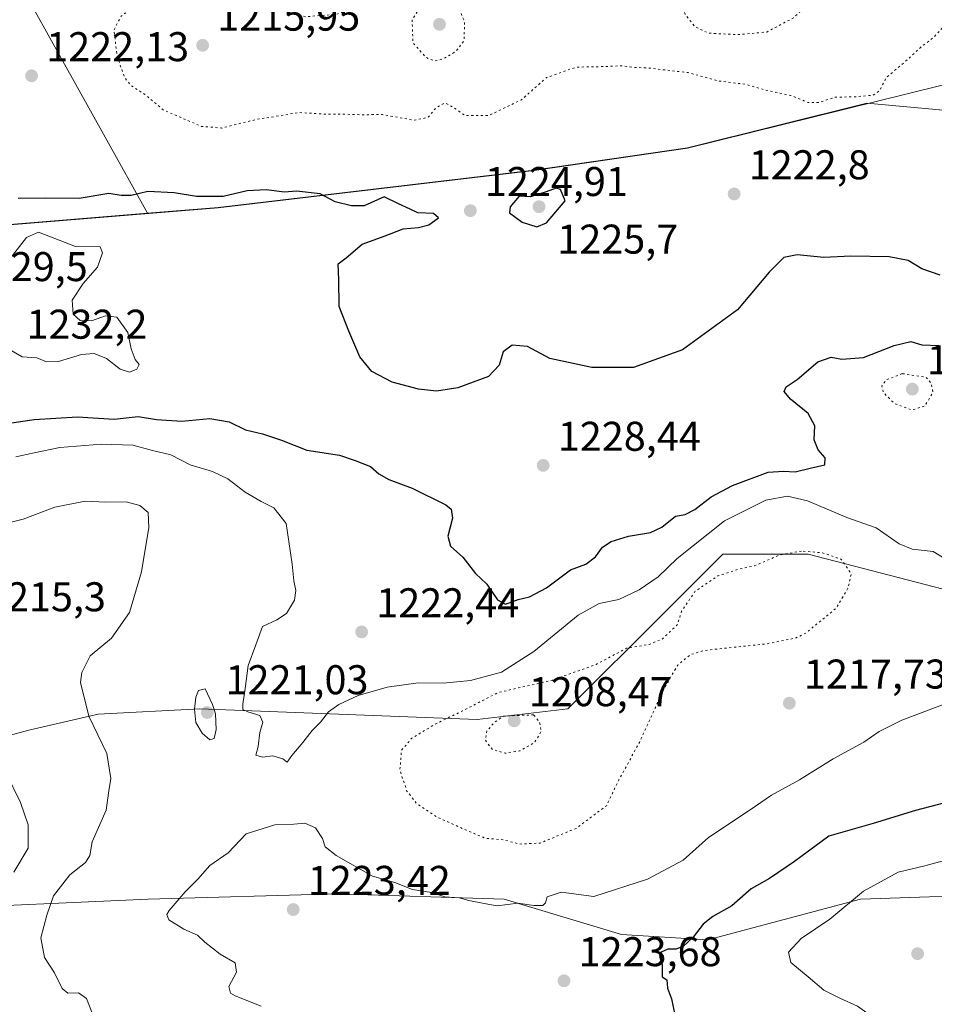
# Model space of a CAD drawing. Units: metres. Extents: x 627529 to 630974, y 4750436 to 4752814.
# Drawn here: x 629132 to 629352, y 4751263 to 4751500 of the extents above; entities that cross this region are included whole.
import ezdxf

# ---------------------------------------------------------------- set-up
doc = ezdxf.new("R2010")
doc.units = ezdxf.units.M
doc.header["$MEASUREMENT"] = 0
doc.linetypes.add('DGN Style 5', pattern=[1.1536117293433497, 0.4944050268614355, -0.6592067024819142])
for name, color, linetype, lineweight in [('Arbolado forestal CxS', 92, 'Continuous', 0), ('Comarca', 135, 'Continuous', 13), ('Comarca CxS', 21, 'Continuous', 0), ('Curva de nivel maestra', 30, 'Continuous', 30), ('Curva de nivel normal', 30, 'Continuous', 0), ('Curva de nivel normal depresión', 30, 'DGN Style 5', 0), ('Entidad de ámbito territorial', 7, 'Continuous', 0), ('Entidad de ámbito territorial CxS', 92, 'Continuous', 0), ('Matorral CxS', 135, 'Continuous', 0), ('Municipio', 91, 'Continuous', 13), ('Municipio CxS', 4, 'Continuous', 0), ('Punto de cota en terreno', 7, 'Continuous', 0), ('Rótulo de punto de cota en terreno', 7, 'Continuous', 0)]:
    doc.layers.add(name, color=color, linetype=linetype, lineweight=lineweight)
doc.styles.add('Style-Arial', font='txt')

# ---------------------------------------------------------------- blocks, each defined once
blk = doc.blocks.new('*U11')
at = {"layer": 'Comarca CxS', "color": 21, "linetype": 'Continuous', "lineweight": 0, "flags": 128}
blk.add_lwpolyline([(629125.4129999998, 4751450.299000002), (629179.6469999994, 4751454.725000001), (629255.7930000002, 4751463.719000001), (629292.8279999989, 4751469.142999999), (629369.1340000007, 4751488.043), (629496.1730000007, 4751451.750000001), (629596.9829999994, 4751421.960999999), (629685.5700000002, 4751398.109999998)], dxfattribs=at)
blk = doc.blocks.new('*U12')
at = {"layer": 'Municipio CxS', "color": 4, "linetype": 'Continuous', "lineweight": 0, "flags": 128}
blk.add_lwpolyline([(629125.4129999998, 4751450.299000002), (629179.6469999994, 4751454.725000001), (629255.7930000002, 4751463.719000001), (629292.8279999989, 4751469.142999999), (629369.1340000007, 4751488.043), (629496.1730000007, 4751451.750000001), (629596.9829999994, 4751421.960999999), (629685.5700000002, 4751398.109999998)], dxfattribs=at)
blk = doc.blocks.new('5PATER')
at = {"layer": 'Punto de cota en terreno', "linetype": 'Continuous', "lineweight": 0}
h = blk.add_hatch(color=51, dxfattribs=at)
edge = h.paths.add_edge_path()
edge.add_ellipse((0, 0), major_axis=(-0.1095731443231308, -0.1110710700762829), ratio=0.9994222409660322, start_angle=0, end_angle=360)

msp = doc.modelspace()

# ---------------------------------------------------------------- linework, layer by layer
at = {"layer": 'Arbolado forestal CxS', "color": 92, "linetype": 'Continuous', "lineweight": 0, "extrusion": (-0.01944808755401462, 0.03498276913165341, 0.9991986678105476), "elevation": 155208.3492844827, "flags": 128}
msp.add_lwpolyline([(-2858607.34553138, -3844075.410343975), (-2858607.34553138, -3844012.3651729)], dxfattribs=at)
at = {"layer": 'Arbolado forestal CxS', "color": 92, "linetype": 'Continuous', "lineweight": 0}
for points in [[(629645.4921000004, 4751415.1173, 1250.442599999995), (629603.2074999996, 4751434.4483, 1251.258900000001), (629583.8772999998, 4751433.240499999, 1249.339000000007), (629557.2981000004, 4751433.2411, 1240.874400000001), (629517.7023, 4751445.4597, 1244.744600000005), (629490.8501000004, 4751432.034299999, 1235.257199999993), (629487.2253000002, 4751427.2017, 1232.451000000001), (629479.9763000002, 4751413.912500001, 1227.748099999997), (629461.8537, 4751401.831499999, 1226.530499999993), (629435.2745000003, 4751404.248299999, 1226.247000000003), (629405.0714999996, 4751422.3709, 1219.720199999996), (629384.5336999996, 4751453.7827, 1219.546000000002), (629357.9552999996, 4751477.945900001, 1221.566500000001), (629336.0339000003, 4751479.939300001, 1219.8505), (629292.7823000001, 4751469.2279, 1222.286900000006), (629255.7418999998, 4751463.798699999, 1223.0916), (629179.6015, 4751454.8103, 1226.077000000005), (629162.5705000004, 4751453.420499999, 1226.342699999994), (629131.9617, 4751508.478900001, 1223.819300000003)], [(629125.3611000003, 4751450.381300001, 1227.875199999995), (629162.5705000004, 4751453.420499999, 1226.342699999994), (629179.6015, 4751454.8103, 1226.077000000005), (629255.7418999998, 4751463.798699999, 1223.0916), (629292.7823000001, 4751469.2279, 1222.286900000006), (629336.0339000003, 4751479.939300001, 1219.8505), (629357.9552999996, 4751477.945900001, 1221.566500000001), (629384.5336999996, 4751453.7827, 1219.546000000002), (629405.0714999996, 4751422.3709, 1219.720199999996), (629435.2745000003, 4751404.248299999, 1226.247000000003), (629461.8537, 4751401.831499999, 1226.530499999993), (629479.9763000002, 4751413.912500001, 1227.748099999997), (629487.2253000002, 4751427.2017, 1232.451000000001), (629490.8501000004, 4751432.034299999, 1235.257199999993), (629517.7023, 4751445.4597, 1244.744600000005), (629557.2981000004, 4751433.2411, 1240.874400000001), (629583.8772999998, 4751433.240499999, 1249.339000000007), (629603.2074999996, 4751434.4483, 1251.258900000001), (629645.4921000004, 4751415.1173, 1250.442599999995)], [(629777.0349000003, 4751371.191099999, 1269.6927), (629772.6923000002, 4751372.4957, 1269.166899999997), (629773.5547000002, 4751383.703299999, 1265.944600000003), (629755.4326999999, 4751392.160700001, 1262.025800000003), (629690.1933000004, 4751410.2839, 1254.527100000007), (629645.4921000004, 4751415.1173, 1250.442599999995), (629603.2074999996, 4751434.4483, 1251.258900000001), (629583.8772999998, 4751433.240499999, 1249.339000000007), (629557.2981000004, 4751433.2411, 1240.874400000001), (629517.7023, 4751445.4597, 1244.744600000005), (629490.8501000004, 4751432.034299999, 1235.257199999993), (629487.2253000002, 4751427.2017, 1232.451000000001), (629479.9763000002, 4751413.912500001, 1227.748099999997), (629461.8537, 4751401.831499999, 1226.530499999993), (629435.2745000003, 4751404.248299999, 1226.247000000003), (629405.0714999996, 4751422.3709, 1219.720199999996), (629384.5336999996, 4751453.7827, 1219.546000000002), (629357.9552999996, 4751477.945900001, 1221.566500000001), (629336.0339000003, 4751479.939300001, 1219.8505), (629292.7823000001, 4751469.2279, 1222.286900000006), (629255.7418999998, 4751463.798699999, 1223.0916), (629179.6015, 4751454.8103, 1226.077000000005), (629162.5705000004, 4751453.420499999, 1226.342699999994)], [(629777.0349000003, 4751371.191099999, 1269.6927), (629772.6923000002, 4751372.4957, 1269.166899999997), (629773.5547000002, 4751383.703299999, 1265.944600000003), (629755.4326999999, 4751392.160700001, 1262.025800000003), (629690.1933000004, 4751410.2839, 1254.527100000007), (629645.4921000004, 4751415.1173, 1250.442599999995), (629603.2074999996, 4751434.4483, 1251.258900000001), (629583.8772999998, 4751433.240499999, 1249.339000000007), (629557.2981000004, 4751433.2411, 1240.874400000001), (629517.7023, 4751445.4597, 1244.744600000005), (629490.8501000004, 4751432.034299999, 1235.257199999993), (629487.2253000002, 4751427.2017, 1232.451000000001), (629479.9763000002, 4751413.912500001, 1227.748099999997), (629461.8537, 4751401.831499999, 1226.530499999993), (629435.2745000003, 4751404.248299999, 1226.247000000003), (629405.0714999996, 4751422.3709, 1219.720199999996), (629384.5336999996, 4751453.7827, 1219.546000000002), (629357.9552999996, 4751477.945900001, 1221.566500000001), (629336.0339000003, 4751479.939300001, 1219.8505), (629292.7823000001, 4751469.2279, 1222.286900000006), (629255.7418999998, 4751463.798699999, 1223.0916), (629179.6015, 4751454.8103, 1226.077000000005), (629162.5705000004, 4751453.420499999, 1226.342699999994)], [(629162.5705000004, 4751453.420499999, 1226.342699999994), (629125.3611000003, 4751450.381300001, 1227.875199999995)], [(629626.3004999999, 4751312.540300001, 1253.666800000006), (629605.1287000002, 4751314.4145, 1250.124500000005), (629614.0131000001, 4751335.143300001, 1247.424400000004), (629607.5795, 4751353.160499999, 1243.428799999994), (629592.1369000003, 4751366.0297, 1238.293399999995), (629574.1209000006, 4751369.889900001, 1232.573600000003), (629552.2429000001, 4751372.464299999, 1232.821200000006), (629517.4968999998, 4751376.3259, 1229.140899999999), (629495.6196999997, 4751377.613500001, 1229.737200000003), (629471.1684999998, 4751372.4659, 1229.599900000001), (629445.4303000001, 4751366.032500001, 1229.351899999994), (629428.7011000002, 4751366.0329, 1228.756299999994), (629401.6759000003, 4751358.3113, 1224.802400000001), (629356.6349, 4751362.1733, 1218.052800000005), (629321.8891000003, 4751371.1819, 1215.050799999997), (629301.2988999998, 4751371.1823, 1217.393700000001), (629287.1423000004, 4751357.026699999, 1216.605299999996), (629263.9776999997, 4751333.863299999, 1212.768100000001), (629242.1004999997, 4751331.2897, 1214.284100000005), (629208.6404999997, 4751332.577299999, 1219.944399999993), (629175.1813000003, 4751333.864900001, 1218.321299999996), (629150.7302999999, 4751332.578500001, 1215.100699999995), (629134.0011, 4751328.718900001, 1212.967199999999), (629100.5417, 4751319.710700001, 1207.661800000002)], [(629605.1287000002, 4751314.4145, 1250.124500000005), (629614.0131000001, 4751335.143300001, 1247.424400000004), (629607.5795, 4751353.160499999, 1243.428799999994), (629592.1369000003, 4751366.0297, 1238.293399999995), (629574.1209000006, 4751369.889900001, 1232.573600000003), (629552.2429000001, 4751372.464299999, 1232.821200000006), (629517.4968999998, 4751376.3259, 1229.140899999999), (629495.6196999997, 4751377.613500001, 1229.737200000003), (629471.1684999998, 4751372.4659, 1229.599900000001), (629445.4303000001, 4751366.032500001, 1229.351899999994), (629428.7011000002, 4751366.0329, 1228.756299999994), (629401.6759000003, 4751358.3113, 1224.802400000001), (629356.6349, 4751362.1733, 1218.052800000005), (629321.8891000003, 4751371.1819, 1215.050799999997), (629301.2988999998, 4751371.1823, 1217.393700000001), (629287.1423000004, 4751357.026699999, 1216.605299999996), (629263.9776999997, 4751333.863299999, 1212.768100000001), (629242.1004999997, 4751331.2897, 1214.284100000005), (629208.6404999997, 4751332.577299999, 1219.944399999993), (629175.1813000003, 4751333.864900001, 1218.321299999996), (629150.7302999999, 4751332.578500001, 1215.100699999995), (629134.0011, 4751328.718900001, 1212.967199999999), (629100.5417, 4751319.710700001, 1207.661800000002)], [(629605.1287000002, 4751314.4145, 1250.124500000005), (629614.0131000001, 4751335.143300001, 1247.424400000004), (629607.5795, 4751353.160499999, 1243.428799999994), (629592.1369000003, 4751366.0297, 1238.293399999995), (629574.1209000006, 4751369.889900001, 1232.573600000003), (629552.2429000001, 4751372.464299999, 1232.821200000006), (629517.4968999998, 4751376.3259, 1229.140899999999), (629495.6196999997, 4751377.613500001, 1229.737200000003), (629471.1684999998, 4751372.4659, 1229.599900000001), (629445.4303000001, 4751366.032500001, 1229.351899999994), (629428.7011000002, 4751366.0329, 1228.756299999994), (629401.6759000003, 4751358.3113, 1224.802400000001), (629356.6349, 4751362.1733, 1218.052800000005), (629321.8891000003, 4751371.1819, 1215.050799999997), (629301.2988999998, 4751371.1823, 1217.393700000001), (629287.1423000004, 4751357.026699999, 1216.605299999996), (629263.9776999997, 4751333.863299999, 1212.768100000001), (629242.1004999997, 4751331.2897, 1214.284100000005), (629208.6404999997, 4751332.577299999, 1219.944399999993), (629175.1813000003, 4751333.864900001, 1218.321299999996), (629150.7302999999, 4751332.578500001, 1215.100699999995), (629134.0011, 4751328.718900001, 1212.967199999999), (629100.5417, 4751319.710700001, 1207.661800000002)], [(629100.5417, 4751319.710700001, 1207.661800000002), (629134.0011, 4751328.718900001, 1212.967199999999), (629150.7302999999, 4751332.578500001, 1215.100699999995), (629175.1813000003, 4751333.864900001, 1218.321299999996), (629208.6404999997, 4751332.577299999, 1219.944399999993), (629242.1004999997, 4751331.2897, 1214.284100000005), (629263.9776999997, 4751333.863299999, 1212.768100000001), (629287.1423000004, 4751357.026699999, 1216.605299999996), (629301.2988999998, 4751371.1823, 1217.393700000001), (629321.8891000003, 4751371.1819, 1215.050799999997), (629356.6349, 4751362.1733, 1218.052800000005)], [(628967.8157000003, 4751298.870300001, 1193.165299999993), (628979.9294999996, 4751290.4781, 1188.118300000002), (629000.7873000001, 4751284.3397, 1194.482600000003), (629031.4605, 4751284.3391, 1200.792600000001), (629052.9785000002, 4751286.5659, 1203.439100000003), (629067.0417, 4751288.021299999, 1201.2987), (629108.7569000004, 4751285.5645, 1207.606799999994), (629162.7421000004, 4751288.019500001, 1218.872099999993), (629208.1382999998, 4751289.2455, 1221.366500000004), (629248.6266999999, 4751288.017700001, 1218.325400000002), (629276.8465, 4751279.4233, 1222.956200000001), (629297.7034999998, 4751278.194700001, 1225.301099999997), (629334.5119000003, 4751288.016100001, 1229.310599999997), (629372.5460999999, 4751289.242500001, 1233.843099999998), (629425.3041000003, 4751286.786499999, 1238.497799999997), (629469.4732999997, 4751286.785499999, 1243.409700000004), (629507.5087000001, 4751294.150699999, 1245.309200000003), (629541.8629000002, 4751299.060900001, 1247.6538), (629567.6283, 4751308.881300001, 1246.362999999998), (629598.3015000002, 4751315.0189, 1248.918999999994), (629605.1287000002, 4751314.4145, 1250.124500000005)], [(628967.8157000003, 4751298.870300001, 1193.165299999993), (628979.9294999996, 4751290.4781, 1188.118300000002), (629000.7873000001, 4751284.3397, 1194.482600000003), (629031.4605, 4751284.3391, 1200.792600000001), (629052.9785000002, 4751286.5659, 1203.439100000003), (629067.0417, 4751288.021299999, 1201.2987), (629108.7569000004, 4751285.5645, 1207.606799999994), (629162.7421000004, 4751288.019500001, 1218.872099999993), (629208.1382999998, 4751289.2455, 1221.366500000004), (629248.6266999999, 4751288.017700001, 1218.325400000002), (629276.8465, 4751279.4233, 1222.956200000001), (629297.7034999998, 4751278.194700001, 1225.301099999997), (629334.5119000003, 4751288.016100001, 1229.310599999997), (629372.5460999999, 4751289.242500001, 1233.843099999998), (629425.3041000003, 4751286.786499999, 1238.497799999997), (629469.4732999997, 4751286.785499999, 1243.409700000004), (629507.5087000001, 4751294.150699999, 1245.309200000003), (629541.8629000002, 4751299.060900001, 1247.6538), (629567.6283, 4751308.881300001, 1246.362999999998), (629598.3015000002, 4751315.0189, 1248.918999999994), (629605.1287000002, 4751314.4145, 1250.124500000005)], [(629108.7569000004, 4751285.5645, 1207.606799999994), (629162.7421000004, 4751288.019500001, 1218.872099999993), (629208.1382999998, 4751289.2455, 1221.366500000004), (629248.6266999999, 4751288.017700001, 1218.325400000002), (629276.8465, 4751279.4233, 1222.956200000001), (629297.7034999998, 4751278.194700001, 1225.301099999997), (629334.5119000003, 4751288.016100001, 1229.310599999997), (629372.5460999999, 4751289.242500001, 1233.843099999998), (629425.3041000003, 4751286.786499999, 1238.497799999997), (629469.4732999997, 4751286.785499999, 1243.409700000004), (629507.5087000001, 4751294.150699999, 1245.309200000003), (629541.8629000002, 4751299.060900001, 1247.6538), (629567.6283, 4751308.881300001, 1246.362999999998), (629598.3015000002, 4751315.0189, 1248.918999999994), (629605.1287000002, 4751314.4145, 1250.124500000005), (629626.3004999999, 4751312.540300001, 1253.666800000006)], [(629372.5460999999, 4751289.242500001, 1233.843099999998), (629334.5119000003, 4751288.016100001, 1229.310599999997), (629297.7034999998, 4751278.194700001, 1225.301099999997), (629276.8465, 4751279.4233, 1222.956200000001), (629248.6266999999, 4751288.017700001, 1218.325400000002), (629208.1382999998, 4751289.2455, 1221.366500000004), (629162.7421000004, 4751288.019500001, 1218.872099999993), (629108.7569000004, 4751285.5645, 1207.606799999994)]]:
    msp.add_polyline3d(points, dxfattribs=at)
at = {"layer": 'Comarca', "color": 135, "linetype": 'Continuous', "lineweight": 13, "flags": 128}
msp.add_lwpolyline([(629685.5700000006, 4751398.109999998), (629596.983, 4751421.961), (629496.1730000012, 4751451.750000002), (629369.1340000011, 4751488.042999999), (629292.8280000016, 4751469.143), (629255.7930000008, 4751463.719000002), (629179.647, 4751454.724999999), (629125.4130000004, 4751450.299000002)], dxfattribs=at)
msp.add_lwpolyline([(629685.5700000006, 4751398.109999998), (629596.983, 4751421.961), (629496.1730000012, 4751451.750000002), (629369.1340000011, 4751488.042999999), (629292.8280000016, 4751469.143), (629255.7930000008, 4751463.719000002), (629179.647, 4751454.724999999), (629125.4130000004, 4751450.299000002)], dxfattribs=at)
at = {"layer": 'Comarca CxS', "color": 21, "linetype": 'Continuous', "lineweight": 0, "flags": 128}
msp.add_lwpolyline([(629685.5700000002, 4751398.109999998), (629596.9829999994, 4751421.960999999), (629496.1730000007, 4751451.750000001), (629369.1340000007, 4751488.043), (629292.8279999989, 4751469.142999999), (629255.7930000002, 4751463.719000001), (629179.6469999994, 4751454.725000001), (629125.4129999998, 4751450.299000002)], dxfattribs=at)
at = {"layer": 'Curva de nivel maestra', "color": 30, "linetype": 'Continuous', "lineweight": 30, "elevation": 1225, "flags": 128}
for points in [[(629353.6900000004, 4751438.450099999), (629349.2699999996, 4751439.9901), (629346, 4751442.0001), (629341.4199999999, 4751442.920100001), (629332.1600000003, 4751443.040100001), (629325.6500000004, 4751442.7401), (629319.2300000006, 4751443.4001), (629316.0599999997, 4751442.780099999), (629312.5099999999, 4751439.200099999), (629304.8499999996, 4751430.140100001), (629291.5999999996, 4751420.450099999), (629279.7699999996, 4751416.210100001), (629269.7599999999, 4751416.200099999), (629259.5700000003, 4751418.420100001), (629254.2400000002, 4751421.270099999), (629250.54, 4751421.590100001), (629248.3200000003, 4751420.0101), (629247.4199999999, 4751416.7601), (629244.8499999996, 4751414.0801), (629237.4400000004, 4751411.290100001), (629232.2999999998, 4751410.520099999), (629227.9600000001, 4751411.0101), (629221.6100000005, 4751412.6501), (629216.6600000003, 4751415.280099999), (629213.75, 4751418.770099999), (629211.0999999996, 4751424.9901), (629208.7999999998, 4751430.940099999), (629208.7100000001, 4751437.450099999), (629208.5300000003, 4751441.2301), (629210.5199999996, 4751442.6801), (629214.3700000001, 4751445.950099999), (629219.8600000005, 4751447.940099999), (629224.2400000002, 4751449.6601), (629227.9100000003, 4751449.9801), (629230.4400000004, 4751450.6601), (629232.7199999997, 4751452.300100001), (629231.5800000001, 4751453.3201), (629227.7800000003, 4751453.5101), (629225.9000000004, 4751454.440099999), (629223.0999999996, 4751455.6801), (629219.6799999997, 4751457.4001), (629214.8499999996, 4751455.2301), (629211.79, 4751455.190099999), (629207.8499999996, 4751456.190099999), (629204.2199999997, 4751458.100099999), (629198.5499999998, 4751458.7601), (629195.6399999997, 4751458.520099999), (629191.2000000002, 4751459.0801), (629186.5800000001, 4751458.790100001), (629180.8399999999, 4751457.5001), (629174.4000000004, 4751457.440099999), (629169.04, 4751458.380100001), (629162.6299999999, 4751458.670100001), (629158.6699999999, 4751457.6801), (629156.2400000002, 4751457.690099999), (629153.2400000002, 4751458.1801), (629146.0700000003, 4751457.0001), (629137.8799999999, 4751457.0801), (629131.4400000004, 4751456.9901)], [(629256.4299999997, 4751450.110099999), (629258.8099999997, 4751451.0701), (629263.2699999996, 4751456.450099999), (629262.1699999999, 4751459.130100001), (629261.0999999996, 4751459.5001), (629258.75, 4751458.610099999), (629254.9199999999, 4751457.4101), (629252.2199999997, 4751457.540100001), (629250.04, 4751454.9901), (629249.8700000001, 4751453.5101), (629252.9600000001, 4751451.2301), (629256.4299999997, 4751450.110099999)], [(629128.1699999999, 4751402.6501), (629135.2199999997, 4751403.670100001), (629145.7100000001, 4751404.280099999), (629154.5199999996, 4751403.7601), (629160.3399999999, 4751404.390100001), (629164.7199999997, 4751403.6601), (629170.8899999997, 4751403.2501), (629177.6500000004, 4751403.920100001), (629182.2400000002, 4751403.120100001), (629186.2300000006, 4751401.1501), (629190.2800000003, 4751400.210100001), (629194.8600000005, 4751398.6501), (629200.9800000006, 4751396.300100001), (629208.9100000003, 4751395.0601), (629212.6799999997, 4751393.8201), (629216.3399999999, 4751392.340100001), (629218.3399999999, 4751390.5801), (629220.7800000003, 4751389.2301), (629226.4100000003, 4751387.130100001), (629234.5, 4751383.110099999), (629235.7999999998, 4751382.030099999), (629236.1500000004, 4751379.880100001), (629235.0099999999, 4751375.5101), (629235.6200000001, 4751373.1601), (629238.6200000001, 4751370.5001), (629241.6600000003, 4751366.540100001), (629244.4199999999, 4751363.960100001), (629246.9400000004, 4751360.1501), (629248.9400000004, 4751359.1601), (629251.9900000002, 4751360.280099999), (629254.7100000001, 4751360.920100001), (629258.7599999999, 4751363.100099999), (629264.5599999997, 4751367.440099999), (629268.2400000002, 4751368.780099999), (629270.5800000001, 4751370.5701), (629272.2699999996, 4751372.9001), (629274.3899999997, 4751374.2601), (629278.5899999999, 4751375.5601), (629283.8399999999, 4751376.450099999), (629286.6399999997, 4751377.720100001), (629289.9100000003, 4751380.360099999), (629292.2400000002, 4751380.800100001), (629294.5700000003, 4751381.950099999), (629298.5099999999, 4751385.020099999), (629303.6500000004, 4751387.780099999), (629312.2400000002, 4751390.970100001), (629315.9400000004, 4751391.2501), (629318.7199999997, 4751391.040100001), (629322.3600000005, 4751391.970100001), (629325.9199999999, 4751392.7401), (629326, 4751394.440099999), (629324.3099999997, 4751396.390100001), (629323.2999999998, 4751398.770099999), (629323.4600000001, 4751402.1801), (629321.8600000005, 4751405.140100001), (629317.5999999996, 4751408.540100001), (629316.0800000001, 4751410.4001), (629316.5800000001, 4751411.5601), (629319.2699999996, 4751413.3101), (629324.2300000006, 4751417.610099999), (629327.4600000001, 4751418.700099999), (629330, 4751418.210100001), (629335.2300000006, 4751418.6501), (629342.6600000003, 4751421.530099999), (629346.6200000001, 4751422.5001), (629349.3099999997, 4751421.670100001), (629353.4199999999, 4751421.5101)], [(629361.6299999999, 4751312.960100001), (629347.7599999999, 4751309.380100001), (629337.5700000003, 4751306.2401), (629326.9100000003, 4751303.1601), (629318.5700000003, 4751297.040100001), (629312.5700000003, 4751292.9301), (629308.1399999997, 4751290.5101), (629303.5099999999, 4751286.380100001), (629298.9000000004, 4751283.8201), (629296.5899999999, 4751281.9801), (629294.1799999997, 4751278.780099999), (629291.8200000003, 4751276.6601), (629290.0999999996, 4751275.9101), (629288.0899999999, 4751275.940099999), (629286.4500000002, 4751275.170100001), (629286.04, 4751274.220100001), (629286.7000000002, 4751272.120100001), (629286.7100000001, 4751269.210100001), (629287.7999999998, 4751268.4901), (629287.9699999997, 4751266.540100001), (629288.9000000004, 4751263.970100001), (629289.7199999997, 4751260.120100001)]]:
    msp.add_lwpolyline(points, dxfattribs=at)
at = {"layer": 'Curva de nivel normal', "color": 30, "linetype": 'Continuous', "lineweight": 0, "flags": 128}
for points, elevation in [([(629128.3300000001, 4751421.140000001), (629132.3799999999, 4751418.75), (629135.9100000003, 4751418.529999999), (629138.2400000002, 4751417.57), (629141.1200000001, 4751417.67), (629146.6600000003, 4751419.33), (629149.7300000006, 4751419.600000001), (629152.7400000002, 4751418.41), (629155.9800000006, 4751415.800000001), (629158.2400000002, 4751415.119999999), (629160.0099999999, 4751415.789999999), (629160.5599999997, 4751416.970000001), (629159.6200000001, 4751418.130000001), (629158.6399999997, 4751420.699999999), (629157.8300000001, 4751424.67), (629155.1699999999, 4751428.380000001), (629152.4800000006, 4751428.689999999), (629149.0800000001, 4751427.449999999), (629146.3799999999, 4751427.59), (629144.6600000003, 4751429.100000001), (629144.4500000002, 4751432.49), (629147.0599999997, 4751436.449999999), (629150.54, 4751440.42), (629151.7699999996, 4751443.84), (629151.1500000004, 4751445.34), (629145.2000000002, 4751445.41), (629136.2800000003, 4751448.869999999)], 1230), ([(629136.2800000003, 4751448.869999999), (629133.3799999999, 4751447.550000001), (629128.9400000004, 4751441.779999999)], 1230), ([(629130.8399999999, 4751394.689999999), (629135.2699999996, 4751395.640000001), (629141.4100000003, 4751396.880000001), (629151.4699999997, 4751397.720000001), (629159.0599999997, 4751397.51), (629163.7599999999, 4751396.16), (629168.2000000002, 4751395.140000001), (629172.9000000004, 4751392.75), (629178.2800000003, 4751391.100000001), (629181.9500000002, 4751389.4), (629186.1399999997, 4751386.16), (629190.0099999999, 4751383.92), (629193.04, 4751382.380000001), (629196, 4751378.59), (629196.7000000002, 4751374.279999999), (629197.4600000001, 4751368.82), (629197.8499999996, 4751364.779999999), (629198.3899999997, 4751362.449999999), (629198.0199999996, 4751360.119999999), (629196.0999999996, 4751356.92), (629193.7699999996, 4751355.350000001), (629190.3200000003, 4751353.720000001), (629188.6900000004, 4751349.33), (629186.8200000003, 4751344.359999999), (629186.1500000004, 4751338.810000001), (629185.5599999997, 4751334.980000001), (629185.5800000001, 4751333.710000001), (629186.7800000003, 4751333.130000001), (629189.6399999997, 4751332.300000001), (629190.3799999999, 4751330.699999999), (629189.7100000001, 4751328.180000001), (629189.2400000002, 4751324.77), (629188.7300000006, 4751322.680000001), (629190.2999999998, 4751322.27), (629192.7699999996, 4751322.59), (629195.25, 4751321.789999999), (629196.25, 4751321.02), (629197.3600000005, 4751322.67), (629200.0199999996, 4751325.74), (629202.2599999999, 4751328.699999999), (629204.3300000001, 4751330.710000001), (629206.2599999999, 4751333.16), (629208.7000000002, 4751334.930000001), (629213.4100000003, 4751337.140000001), (629220.3700000001, 4751339.109999999), (629227.8200000003, 4751340.16), (629233.8700000001, 4751340.09), (629240.4800000006, 4751340.699999999), (629247.9400000004, 4751342.76), (629255.7199999997, 4751347.75), (629266.4199999999, 4751356.51), (629271.4900000002, 4751359.26), (629276.2000000002, 4751360.26), (629281.1500000004, 4751362.59), (629285.7199999997, 4751365.720000001), (629290.2699999996, 4751370.109999999), (629301.75, 4751379.199999999), (629311.6600000003, 4751384.180000001), (629316.9100000003, 4751385.199999999), (629321.7300000006, 4751384.039999999), (629331.2400000002, 4751380.01), (629338.3099999997, 4751377.550000001), (629343.8499999996, 4751373.680000001), (629346.9800000006, 4751372.41), (629352.04, 4751371.84), (629356.7400000002, 4751368.939999999)], 1220), ([(629149.3600000005, 4751260.34), (629147.8600000005, 4751263.99), (629145.9500000002, 4751265.4), (629143.3499999996, 4751265.32), (629142.0300000003, 4751266.42), (629140.1500000004, 4751270.24), (629137.7400000002, 4751273.949999999), (629136.8499999996, 4751278.66), (629138.3399999999, 4751284.119999999), (629139.9000000004, 4751288.779999999), (629143.8600000005, 4751293.869999999), (629147.6399999997, 4751296.789999999), (629148.7000000002, 4751298.539999999), (629149.2599999999, 4751301.82), (629152.6500000004, 4751309.460000001), (629153.2999999998, 4751314.119999999), (629153.7100000001, 4751317.119999999), (629152.7599999999, 4751323.119999999), (629148.4199999999, 4751332.119999999), (629146.4199999999, 4751340.25), (629146.7599999999, 4751342.640000001), (629148.79, 4751346.66), (629153.9000000004, 4751350.92), (629158.2699999996, 4751357.119999999), (629161.1200000001, 4751366.960000001), (629162.9100000003, 4751377.619999999), (629162.7199999997, 4751381.27), (629160.7599999999, 4751382.970000001), (629157.4100000003, 4751383.789999999), (629152.4900000002, 4751383.720000001), (629147.5199999996, 4751383.970000001), (629140.2300000006, 4751382.5), (629132.5700000003, 4751379.65), (629126.7699999996, 4751378.17)], 1215), ([(629176.5300000003, 4751338.74), (629174.8600000005, 4751338.279999999), (629174.2599999999, 4751336.67), (629173.9000000004, 4751333.800000001), (629174.2800000003, 4751330.59), (629175.7400000002, 4751327.980000001), (629177.6500000004, 4751326.449999999), (629178.6600000003, 4751326.730000001), (629179.1100000005, 4751328.92), (629179.0099999999, 4751332.720000001), (629178.2699999996, 4751334.970000001), (629176.5300000003, 4751338.74)], 1220), ([(629356.6200000001, 4751335.76), (629344.5099999999, 4751331.16), (629339.0300000003, 4751328.4), (629335.29, 4751325.859999999), (629327.9199999999, 4751321.850000001), (629319.7599999999, 4751316.789999999), (629313.0499999998, 4751313.039999999), (629307.9000000004, 4751309.49), (629297.8200000003, 4751302.880000001), (629291.75, 4751297.41), (629283.1399999997, 4751292.83), (629270.2400000002, 4751288.609999999), (629262.3399999999, 4751289.65), (629258.9800000006, 4751288.560000001), (629258.54, 4751287.08), (629257.9500000002, 4751286.430000001), (629255.7800000003, 4751286.470000001), (629251.8799999999, 4751286.980000001), (629246.9100000003, 4751286.350000001), (629243.7699999996, 4751286.91), (629240.0300000003, 4751287.67), (629237.7300000006, 4751288.32), (629234.2999999998, 4751288.52), (629231.0999999996, 4751289.560000001), (629226.4600000001, 4751290.350000001), (629222.2199999997, 4751291.99), (629216.8099999997, 4751293.529999999), (629208.0599999997, 4751298.5), (629205.4400000004, 4751300.640000001), (629204.8200000003, 4751302.630000001), (629203.1200000001, 4751305.189999999), (629200.5599999997, 4751306.34), (629197.9100000003, 4751306.09), (629193.3200000003, 4751305.91), (629186.3399999999, 4751303.76), (629182, 4751299.119999999), (629177.6399999997, 4751296.119999999), (629174.75, 4751292.779999999), (629171.6600000003, 4751289.779999999), (629167.8399999999, 4751285.25), (629167.2800000003, 4751284.27), (629167.7599999999, 4751282.980000001), (629171.3300000001, 4751280.74), (629174.6600000003, 4751279.33), (629176.4299999997, 4751277.640000001), (629180.1399999997, 4751274.680000001), (629183.7300000006, 4751272.609999999), (629184.0599999997, 4751270.390000001), (629182.2000000002, 4751266.9), (629182.5800000001, 4751265.33), (629183.7000000002, 4751264.689999999), (629189.9800000006, 4751262.199999999)], 1220), ([(629128.3399999999, 4751318.720000001), (629131.9800000006, 4751311.32), (629133.7800000003, 4751305.880000001), (629133.7800000003, 4751300.32), (629130.3499999996, 4751294.5)], 1210), ([(629357.4000000004, 4751298.029999999), (629350.04, 4751296.050000001), (629343.5599999997, 4751294.529999999), (629335.2100000001, 4751289.92), (629327.1500000004, 4751283.119999999), (629320.1799999997, 4751278.529999999), (629317.1799999997, 4751275.210000001), (629317.7300000006, 4751272.720000001), (629321.8899999997, 4751269.230000001), (629325.6799999997, 4751266), (629329.5599999997, 4751264.100000001), (629333.7800000003, 4751262.210000001), (629340.8600000005, 4751257.130000001), (629347.3700000001, 4751253.67), (629350.2800000003, 4751250.949999999), (629352.9199999999, 4751250.310000001)], 1230)]:
    msp.add_lwpolyline(points, dxfattribs=dict(at, elevation=elevation))
at = {"layer": 'Curva de nivel normal depresión', "color": 30, "linetype": 'DGN Style 5', "lineweight": 0, "flags": 128}
for points, elevation in [([(629314.8399999999, 4751552.24), (629310.3399999999, 4751551.300000001), (629304.9800000006, 4751548.199999999), (629300.3200000003, 4751544.34), (629295.8300000001, 4751542.050000001), (629290.1600000003, 4751538.550000001), (629284.4600000001, 4751532.9), (629281.4600000001, 4751527.789999999), (629279.8200000003, 4751520.800000001), (629276.2199999997, 4751514.529999999), (629269.6500000004, 4751508.99), (629261.1900000004, 4751504.74), (629256.0800000001, 4751504.52), (629245.1600000003, 4751510.970000001), (629241.0499999998, 4751513.730000001), (629236.7800000003, 4751515.92), (629234.25, 4751516.439999999), (629232.1500000004, 4751516.17), (629228.5499999998, 4751513.9), (629219.5700000003, 4751507.230000001), (629214.4699999997, 4751504.58), (629211.6600000003, 4751502.680000001), (629208.0800000001, 4751501.4), (629200.6100000005, 4751500.82), (629189.3200000003, 4751503.960000001), (629183.4800000006, 4751506.720000001), (629175.8399999999, 4751508.539999999), (629170.7999999998, 4751508.27), (629162.0999999996, 4751505.17), (629156.2199999997, 4751500.949999999), (629154.4800000006, 4751497.58), (629155.25, 4751491.480000001), (629157.0199999996, 4751486.230000001), (629158.6399999997, 4751484.180000001), (629161.9800000006, 4751482.09), (629166.4699999997, 4751478.300000001), (629175.5800000001, 4751474.369999999), (629180.4900000002, 4751473.970000001), (629188.7300000006, 4751476.02), (629199.1399999997, 4751477.710000001), (629205.7199999997, 4751477.300000001), (629209.6100000005, 4751477.33), (629214.0800000001, 4751477.180000001), (629219.2400000002, 4751477.220000001), (629226.9100000003, 4751475.859999999), (629230.2400000002, 4751476.52), (629232.2400000002, 4751478.939999999), (629234.3200000003, 4751480.029999999), (629236.5999999996, 4751478.82), (629239.1299999999, 4751476.960000001), (629244.8200000003, 4751476.980000001), (629252.7699999996, 4751480.800000001), (629258.79, 4751486.130000001), (629265.9100000003, 4751488.66), (629272.04, 4751488.789999999), (629276.7400000002, 4751488.980000001), (629280.0300000003, 4751488.57), (629283.0499999998, 4751488.480000001), (629292.9699999997, 4751487.34), (629300.2300000006, 4751485.34), (629306.6600000003, 4751484.529999999), (629312.4000000004, 4751482.939999999), (629317.7300000006, 4751481.83), (629321.8600000005, 4751480.16), (629324.5700000003, 4751480.130000001), (629328.3799999999, 4751481.41), (629333.1500000004, 4751481.5), (629337.5300000003, 4751481.880000001), (629339.1500000004, 4751483.02), (629340.7199999997, 4751486.16), (629344.5, 4751489.279999999), (629349.2599999999, 4751493.66), (629352.1600000003, 4751495.84), (629354.5700000003, 4751498.5), (629357.9000000004, 4751501.310000001), (629360.5899999999, 4751508.100000001), (629363.4100000003, 4751514.619999999), (629362.4299999997, 4751520.300000001), (629359.5899999999, 4751523.789999999), (629354.5700000003, 4751524.199999999), (629350.5700000003, 4751523.350000001), (629348.2000000002, 4751523.310000001), (629345.54, 4751524.720000001), (629340.9800000006, 4751528.26), (629335.8300000001, 4751531.859999999), (629331.7699999996, 4751536.369999999), (629326.7800000003, 4751541.730000001), (629323.4900000002, 4751547.779999999), (629320.9600000001, 4751550.600000001), (629318.2400000002, 4751552.039999999), (629314.8399999999, 4751552.24)], 1220), ([(629316.3799999999, 4751544.15), (629313.1399999997, 4751543.630000001), (629307.4000000004, 4751542.02), (629299.54, 4751538.529999999), (629296.04, 4751536.039999999), (629293.5499999998, 4751532.449999999), (629290.4500000002, 4751527.779999999), (629288.4800000006, 4751520.779999999), (629288.4400000004, 4751514.460000001), (629292.2100000001, 4751501.430000001), (629294.5199999996, 4751498.439999999), (629297.8799999999, 4751496.850000001), (629304.8300000001, 4751496.49), (629311.8899999997, 4751497.130000001), (629318.2400000002, 4751500.480000001), (629323.9699999997, 4751505.810000001), (629328.4100000003, 4751509.07), (629331.04, 4751514.189999999), (629330.6100000005, 4751519.880000001), (629329.4800000006, 4751522.82), (629327.3799999999, 4751526.24), (629326.7599999999, 4751528.939999999), (629325.4900000002, 4751531.74), (629322.4299999997, 4751537.640000001), (629318.2400000002, 4751543.310000001), (629316.3799999999, 4751544.15)], 1215), ([(629233.1699999999, 4751505.430000001), (629229.0300000003, 4751504.230000001), (629226.3799999999, 4751500.060000001), (629226.6100000005, 4751494.539999999), (629229.75, 4751490.980000001), (629231.8399999999, 4751490.130000001), (629234.0199999996, 4751490.699999999), (629236.9400000004, 4751492.449999999), (629238.9500000002, 4751495.060000001), (629239.0199999996, 4751499.529999999), (629237.1699999999, 4751504.449999999), (629233.1699999999, 4751505.430000001)], 1215), ([(629344.5700000003, 4751414.730000001), (629340.7800000003, 4751413.300000001), (629339.6299999999, 4751411.730000001), (629340.0700000003, 4751410.140000001), (629342.6500000004, 4751407.58), (629346.9100000003, 4751405.960000001), (629350.04, 4751406.960000001), (629351.9600000001, 4751410.230000001), (629351.5499999998, 4751412.460000001), (629350.2400000002, 4751413.9), (629344.5700000003, 4751414.730000001)], 1220), ([(629320.2800000003, 4751371.949999999), (629314.9400000004, 4751370.980000001), (629308.9699999997, 4751368.380000001), (629305.1299999999, 4751367.539999999), (629300.1100000005, 4751365.939999999), (629294.5800000001, 4751362.180000001), (629291.3799999999, 4751357.439999999), (629290.3300000001, 4751354.16), (629286.7400000002, 4751350.74), (629283.5700000003, 4751349.41), (629278.0899999999, 4751348.5), (629270.75, 4751344.600000001), (629260.1399999997, 4751340.779999999), (629247.1600000003, 4751337.84), (629238.5199999996, 4751333.369999999), (629232.1200000001, 4751330.289999999), (629226.3399999999, 4751326.810000001), (629223.8399999999, 4751323.9), (629223.4400000004, 4751319.08), (629225.1500000004, 4751314.029999999), (629227.4800000006, 4751311.029999999), (629232.29, 4751307.83), (629239.4299999997, 4751304.640000001), (629244.1100000005, 4751302.65), (629248.3300000001, 4751302.310000001), (629252.2699999996, 4751301.279999999), (629257.2400000002, 4751301.51), (629265.9299999997, 4751305.050000001), (629273.2300000006, 4751310.5), (629276.2599999999, 4751316.779999999), (629281.2000000002, 4751325.779999999), (629287.0099999999, 4751338.449999999), (629290.4400000004, 4751344.449999999), (629293.5599999997, 4751346.970000001), (629296.7300000006, 4751347.949999999), (629312, 4751349.59), (629318.7800000003, 4751350.930000001), (629321.3399999999, 4751352.15), (629328.7100000001, 4751358.25), (629331.5099999999, 4751363.050000001), (629332.2800000003, 4751366.49), (629329.7999999998, 4751370.01), (629325.3600000005, 4751371.52), (629320.2800000003, 4751371.949999999)], 1215), ([(629255.7100000001, 4751332.449999999), (629248.4100000003, 4751332.119999999), (629246.2199999997, 4751330.58), (629244.3799999999, 4751328.49), (629244.0300000003, 4751326.33), (629245.7599999999, 4751324.060000001), (629248.8099999997, 4751323.189999999), (629252.3300000001, 4751323.730000001), (629255.8399999999, 4751325.680000001), (629257.54, 4751328.470000001), (629257.0999999996, 4751330.75), (629255.7100000001, 4751332.449999999)], 1210)]:
    msp.add_lwpolyline(points, dxfattribs=dict(at, elevation=elevation))
at = {"layer": 'Entidad de ámbito territorial', "color": 7, "linetype": 'Continuous', "lineweight": 0, "flags": 128}
msp.add_lwpolyline([(629685.5700000006, 4751398.109999998), (629596.983, 4751421.961), (629496.1730000012, 4751451.750000002), (629369.1340000011, 4751488.042999999), (629292.8280000016, 4751469.143), (629255.7930000008, 4751463.719000002), (629179.647, 4751454.724999999), (629125.4130000004, 4751450.299000002)], dxfattribs=at)
at = {"layer": 'Entidad de ámbito territorial CxS', "color": 92, "linetype": 'Continuous', "lineweight": 0, "flags": 128}
msp.add_lwpolyline([(629685.5700000002, 4751398.109999998), (629596.9829999994, 4751421.960999999), (629496.1730000007, 4751451.750000001), (629369.1340000007, 4751488.043), (629292.8279999989, 4751469.142999999), (629255.7930000002, 4751463.719000001), (629179.6469999994, 4751454.725000001), (629125.4129999998, 4751450.299000002)], dxfattribs=at)
at = {"layer": 'Matorral CxS', "color": 135, "linetype": 'Continuous', "lineweight": 0, "extrusion": (-0.01944808755401462, 0.03498276913165341, 0.9991986678105476), "elevation": 155208.3492844827, "flags": 128}
msp.add_lwpolyline([(-2858607.34553138, -3844075.410343975), (-2858607.34553138, -3844012.3651729)], dxfattribs=at)
at = {"layer": 'Matorral CxS', "color": 135, "linetype": 'Continuous', "lineweight": 0}
for points in [[(629131.9617, 4751508.478900001, 1223.819300000003), (629162.5705000004, 4751453.420499999, 1226.342699999994), (629125.3611000003, 4751450.381300001, 1227.875199999995)], [(629162.5705000004, 4751453.420499999, 1226.342699999994), (629125.3611000003, 4751450.381300001, 1227.875199999995)]]:
    msp.add_polyline3d(points, dxfattribs=at)
at = {"layer": 'Municipio', "color": 91, "linetype": 'Continuous', "lineweight": 13, "flags": 128}
msp.add_lwpolyline([(629685.5700000006, 4751398.109999998), (629596.983, 4751421.961), (629496.1730000012, 4751451.750000002), (629369.1340000011, 4751488.042999999), (629292.8280000016, 4751469.143), (629255.7930000008, 4751463.719000002), (629179.647, 4751454.724999999), (629125.4130000004, 4751450.299000002)], dxfattribs=at)
msp.add_lwpolyline([(629685.5700000006, 4751398.109999998), (629596.983, 4751421.961), (629496.1730000012, 4751451.750000002), (629369.1340000011, 4751488.042999999), (629292.8280000016, 4751469.143), (629255.7930000008, 4751463.719000002), (629179.647, 4751454.724999999), (629125.4130000004, 4751450.299000002)], dxfattribs=at)
at = {"layer": 'Municipio CxS', "color": 4, "linetype": 'Continuous', "lineweight": 0, "flags": 128}
msp.add_lwpolyline([(629685.5700000002, 4751398.109999998), (629596.9829999994, 4751421.960999999), (629496.1730000007, 4751451.750000001), (629369.1340000007, 4751488.043), (629292.8279999989, 4751469.142999999), (629255.7930000002, 4751463.719000001), (629179.6469999994, 4751454.725000001), (629125.4129999998, 4751450.299000002)], dxfattribs=at)

# ---------------------------------------------------------------- block references
at = {"layer": 'Comarca CxS', "color": 21, "linetype": 'Continuous', "lineweight": 0}
msp.add_blockref('*U11', (0, 0), dxfattribs=at)
at = {"layer": 'Municipio CxS', "color": 4, "linetype": 'Continuous', "lineweight": 0}
msp.add_blockref('*U12', (0, 0), dxfattribs=at)
at = {"layer": 'Punto de cota en terreno', "color": 7, "linetype": 'Continuous', "lineweight": 0, "xscale": 10, "yscale": 10, "zscale": 10}
for p in [(629233, 4751499, 1213.139999999999), (629175.8799999999, 4751493.930000001, 1215.949999999997), (629134.6399999997, 4751486.57, 1222.130000000005), (629304.04, 4751458.08, 1222.800000000003), (629257, 4751455, 1225.699999999997), (629240.4299999997, 4751454.039999999, 1224.910000000003), (629347, 4751411, 1219.179999999993), (629258, 4751392.600000001, 1228.440000000002), (629214.2199999997, 4751352.439999999, 1222.440000000002), (629317.3499999996, 4751335.25, 1217.729999999996), (629177, 4751333, 1221.029999999999), (629251, 4751331, 1208.470000000001), (629197.7199999997, 4751285.480000001, 1223.419999999998), (629348.2800000003, 4751274.83, 1232.610000000001), (629263.0199999996, 4751268.289999999, 1223.679999999993)]:
    msp.add_blockref('5PATER', p, dxfattribs=at)

# ---------------------------------------------------------------- texts
at = {"layer": 'Rótulo de punto de cota en terreno', "color": 7, "linetype": 'Continuous', "lineweight": 0, "style": 'Style-Arial'}
for s, p in [('1215,95', (629179.4078000003, 4751497.457800001)), ('1222,13', (629138.1677999999, 4751490.097800001)), ('1222,8', (629307.5678000003, 4751461.607799999)), ('1224,91', (629243.9578, 4751457.5678)), ('1225,7', (629261.4096999997, 4751443.677100001)), ('1229,5', (629119.0177999996, 4751437.047800001)), ('1232,2', (629133.4096999997, 4751423.157099999)), ('1219,18', (629350.5278000003, 4751414.527799999)), ('1228,44', (629261.5278000003, 4751396.127800001)), ('1215,3', (629123.4096999997, 4751357.409700001)), ('1222,44', (629217.7478, 4751355.967800001)), ('1217,73', (629320.8777999999, 4751338.777799999)), ('1221,03', (629181.4096999997, 4751337.409700001)), ('1208,47', (629254.5278000003, 4751334.527799999)), ('1223,42', (629201.2478, 4751289.0078)), ('1223,68', (629266.5477999998, 4751271.8178))]:
    msp.add_text(s, height=7.000000000000002, dxfattribs=at).set_placement(p)

doc.saveas('drawing.dxf')
